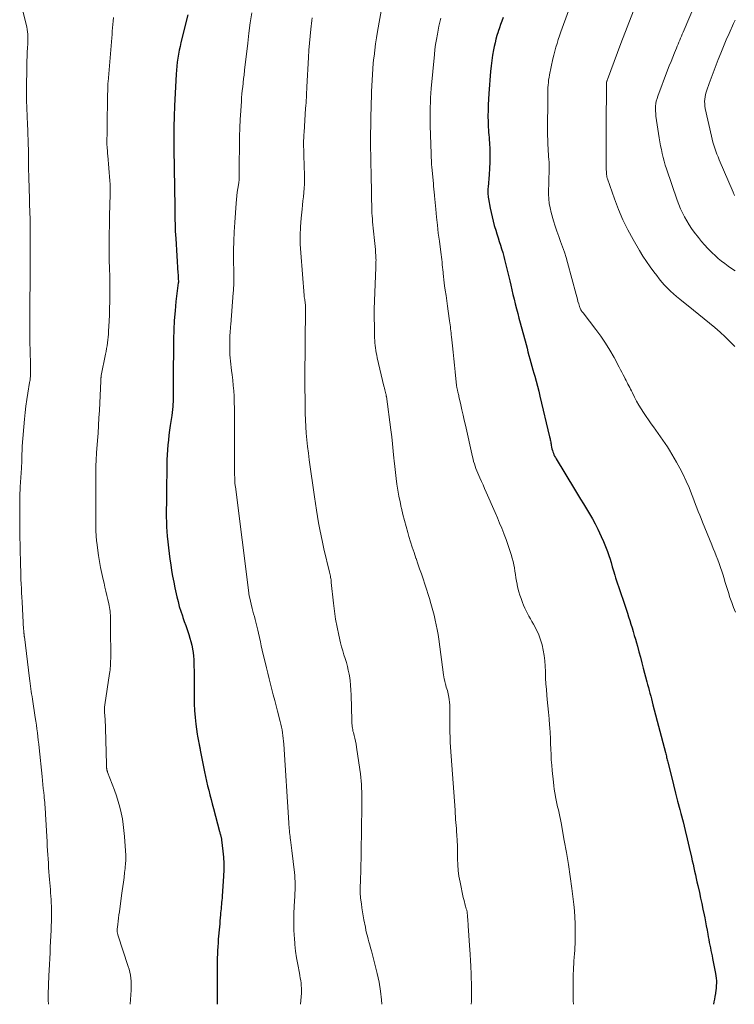
# Model space of a CAD drawing. Units: feet. Extents: x 1980000 to 1985028, y 525000 to 530000.
# Drawn here: x 1981097 to 1981242, y 525000 to 525200 of the extents above; entities that cross this region are included whole.
import ezdxf

# ---------------------------------------------------------------- set-up
doc = ezdxf.new("R2010")
doc.units = ezdxf.units.FT
doc.header["$LTSCALE"] = 100
doc.header["$MEASUREMENT"] = 0
doc.layers.add('CONTOUR INDEX', color=32, linetype='Continuous', lineweight=25)
doc.layers.add('CONTOUR INTERMEDIATE', color=40, linetype='Continuous', lineweight=15)

msp = doc.modelspace()

# ---------------------------------------------------------------- linework, layer by layer
at = {"layer": 'CONTOUR INDEX', "flags": 128}
for points, elevation in [([(1981131.2, 525201.09), (1981129.77, 525195.48), (1981129.58, 525194.68), (1981129.4, 525193.88), (1981129.26, 525193.08), (1981129.13, 525192.27), (1981129.02, 525191.46), (1981128.93, 525190.65), (1981128.86, 525189.84), (1981128.81, 525189.02), (1981128.49, 525182.58), (1981128.45, 525181.87), (1981128.42, 525181.15), (1981128.39, 525180.43), (1981128.37, 525179.72), (1981128.35, 525179), (1981128.34, 525178.28), (1981128.33, 525177.56), (1981128.33, 525176.85), (1981128.33, 525174.31), (1981128.33, 525173.32), (1981128.34, 525172.34), (1981128.36, 525171.35), (1981128.38, 525170.37), (1981128.4, 525169.38), (1981128.42, 525168.4), (1981128.43, 525167.42), (1981128.45, 525166.43), (1981128.51, 525161.62), (1981128.52, 525160.87), (1981128.53, 525160.12), (1981128.55, 525159.36), (1981128.57, 525158.61), (1981128.59, 525157.86), (1981128.62, 525157.11), (1981128.66, 525156.35), (1981128.7, 525155.6), (1981129.16, 525148.59), (1981129.18, 525148.29), (1981129.2, 525148), (1981129.21, 525147.71), (1981129.23, 525147.42), (1981129.25, 525146.89), (1981129.25, 525146.86), (1981129.25, 525146.84), (1981129.25, 525146.82), (1981129.25, 525146.79), (1981129.24, 525146.69), (1981129.24, 525146.67), (1981129.23, 525146.65), (1981129.23, 525146.62), (1981129.23, 525146.6), (1981128.76, 525142.82), (1981128.56, 525140.91), (1981128.4, 525138.99), (1981128.31, 525137.07), (1981128.26, 525135.14), (1981128.19, 525126.58), (1981128.19, 525126.04), (1981128.19, 525125.49), (1981128.2, 525124.95), (1981128.2, 525124.41), (1981128.21, 525123.86), (1981128.2, 525123.32), (1981128.18, 525122.78), (1981128.16, 525122.23), (1981128.15, 525122.09), (1981128.1, 525121.47), (1981128.05, 525120.86), (1981127.98, 525120.25), (1981127.9, 525119.64), (1981127.6, 525117.65), (1981127.46, 525116.65), (1981127.33, 525115.66), (1981127.22, 525114.66), (1981127.12, 525113.67), (1981127.03, 525112.67), (1981126.97, 525111.66), (1981126.93, 525110.66), (1981126.91, 525109.66), (1981126.86, 525103.95), (1981126.86, 525103.44), (1981126.85, 525102.94), (1981126.84, 525102.44), (1981126.82, 525101.93), (1981126.81, 525101.43), (1981126.79, 525100.93), (1981126.79, 525100.42), (1981126.79, 525099.92), (1981126.79, 525098.99), (1981126.8, 525098.02), (1981126.84, 525097.05), (1981126.91, 525096.08), (1981127, 525095.12), (1981127.12, 525093.96), (1981127.25, 525092.79), (1981127.39, 525091.62), (1981127.54, 525090.46), (1981127.69, 525089.29), (1981127.87, 525088.13), (1981128.06, 525086.98), (1981128.29, 525085.82), (1981128.52, 525084.67), (1981128.93, 525082.83), (1981129.17, 525081.84), (1981129.43, 525080.86), (1981129.73, 525079.89), (1981130.06, 525078.92), (1981130.16, 525078.64), (1981130.45, 525077.82), (1981130.74, 525077), (1981131.02, 525076.18), (1981131.3, 525075.36), (1981131.38, 525075.13), (1981131.6, 525074.41), (1981131.8, 525073.7), (1981131.96, 525072.97), (1981132.11, 525072.24), (1981132.11, 525072.2), (1981132.22, 525071.49), (1981132.31, 525070.77), (1981132.36, 525070.05), (1981132.4, 525069.33), (1981132.41, 525068.61), (1981132.42, 525067.89), (1981132.43, 525067.17), (1981132.43, 525066.44), (1981132.42, 525062.45), (1981132.45, 525061.06), (1981132.51, 525059.68), (1981132.63, 525058.29), (1981132.79, 525056.92), (1981133.07, 525054.89), (1981133.12, 525054.52), (1981133.18, 525054.17), (1981133.25, 525053.81), (1981133.33, 525053.45), (1981133.41, 525053.09), (1981133.45, 525052.91), (1981133.48, 525052.74), (1981133.52, 525052.56), (1981133.55, 525052.39), (1981133.59, 525052.21), (1981133.62, 525052.03), (1981133.66, 525051.86), (1981133.69, 525051.68), (1981134.57, 525047.25), (1981134.76, 525046.31), (1981134.97, 525045.37), (1981135.18, 525044.43), (1981135.41, 525043.5), (1981135.64, 525042.57), (1981135.88, 525041.64), (1981136.12, 525040.71), (1981136.37, 525039.78), (1981137.61, 525035.09), (1981137.65, 525034.95), (1981137.69, 525034.8), (1981137.73, 525034.66), (1981137.77, 525034.51), (1981137.78, 525034.49), (1981137.82, 525034.35), (1981137.86, 525034.22), (1981137.9, 525034.09), (1981137.93, 525033.96), (1981137.97, 525033.82), (1981138, 525033.69), (1981138.02, 525033.55), (1981138.04, 525033.42), (1981138.29, 525031.15), (1981138.4, 525029.88), (1981138.46, 525028.61), (1981138.45, 525027.34), (1981138.4, 525026.06), (1981138.14, 525021.99), (1981138.11, 525021.57), (1981138.07, 525021.14), (1981138.03, 525020.71), (1981137.99, 525020.28), (1981137.95, 525019.85), (1981137.91, 525019.43), (1981137.87, 525019), (1981137.83, 525018.57), (1981137.8, 525018.19), (1981137.75, 525017.57), (1981137.69, 525016.96), (1981137.64, 525016.34), (1981137.58, 525015.72), (1981137.36, 525013.22), (1981137.3, 525012.46), (1981137.25, 525011.7), (1981137.21, 525010.95), (1981137.18, 525010.19), (1981137.15, 525009.43), (1981137.14, 525008.67), (1981137.13, 525007.91), (1981137.13, 525007.16), (1981137.16, 525000)], 1040), ([(1981195.25, 525200.53), (1981194.98, 525199.83), (1981194.72, 525199.13), (1981194.48, 525198.42), (1981194.24, 525197.71), (1981194.22, 525197.65), (1981193.99, 525196.9), (1981193.78, 525196.15), (1981193.59, 525195.4), (1981193.43, 525194.63), (1981193.3, 525193.99), (1981193.11, 525192.9), (1981192.93, 525191.8), (1981192.8, 525190.7), (1981192.69, 525189.6), (1981192.33, 525185.1), (1981192.25, 525183.96), (1981192.19, 525182.82), (1981192.17, 525181.67), (1981192.16, 525180.53), (1981192.17, 525179.29), (1981192.18, 525178.77), (1981192.2, 525178.24), (1981192.24, 525177.72), (1981192.28, 525177.2), (1981192.33, 525176.68), (1981192.38, 525176.16), (1981192.41, 525175.64), (1981192.44, 525175.11), (1981192.51, 525173.64), (1981192.54, 525172.39), (1981192.54, 525171.13), (1981192.49, 525169.87), (1981192.41, 525168.62), (1981192.19, 525166.09), (1981192.16, 525165.79), (1981192.15, 525165.49), (1981192.14, 525165.19), (1981192.14, 525164.89), (1981192.16, 525164.59), (1981192.18, 525164.29), (1981192.22, 525164), (1981192.26, 525163.7), (1981192.61, 525161.81), (1981192.79, 525160.92), (1981192.99, 525160.04), (1981193.21, 525159.16), (1981193.44, 525158.29), (1981193.5, 525158.07), (1981193.73, 525157.31), (1981193.96, 525156.55), (1981194.2, 525155.79), (1981194.45, 525155.04), (1981194.7, 525154.28), (1981194.94, 525153.52), (1981195.16, 525152.76), (1981195.38, 525151.99), (1981195.54, 525151.36), (1981195.82, 525150.28), (1981196.09, 525149.19), (1981196.35, 525148.1), (1981196.59, 525147), (1981196.77, 525146.15), (1981196.99, 525145.19), (1981197.21, 525144.23), (1981197.45, 525143.28), (1981197.69, 525142.33), (1981197.95, 525141.37), (1981198.2, 525140.42), (1981198.46, 525139.47), (1981198.71, 525138.52), (1981199.89, 525134.07), (1981200.09, 525133.34), (1981200.28, 525132.61), (1981200.48, 525131.88), (1981200.68, 525131.15), (1981200.88, 525130.42), (1981201.08, 525129.69), (1981201.28, 525128.96), (1981201.49, 525128.23), (1981201.66, 525127.66), (1981201.94, 525126.65), (1981202.22, 525125.63), (1981202.48, 525124.62), (1981202.73, 525123.59), (1981204.69, 525115.32), (1981204.74, 525115.11), (1981204.79, 525114.9), (1981204.83, 525114.69), (1981204.86, 525114.48), (1981204.9, 525114.27), (1981204.93, 525114.05), (1981204.97, 525113.84), (1981205.01, 525113.63), (1981205.09, 525113.2), (1981205.16, 525112.89), (1981205.24, 525112.58), (1981205.34, 525112.28), (1981205.45, 525111.98), (1981205.57, 525111.69), (1981205.71, 525111.41), (1981205.86, 525111.13), (1981206.01, 525110.85), (1981209.71, 525104.69), (1981210.32, 525103.69), (1981210.93, 525102.68), (1981211.55, 525101.68), (1981212.18, 525100.69), (1981212.79, 525099.68), (1981213.37, 525098.66), (1981213.93, 525097.63), (1981214.45, 525096.58), (1981215.19, 525095.05), (1981215.64, 525094.06), (1981216.06, 525093.06), (1981216.44, 525092.04), (1981216.78, 525091.01), (1981216.89, 525090.65), (1981217.16, 525089.79), (1981217.42, 525088.92), (1981217.68, 525088.06), (1981217.94, 525087.2), (1981218.1, 525086.68), (1981218.29, 525086.08), (1981218.48, 525085.48), (1981218.67, 525084.89), (1981218.88, 525084.29), (1981219.08, 525083.7), (1981219.28, 525083.11), (1981219.48, 525082.51), (1981219.68, 525081.92), (1981220.49, 525079.51), (1981220.74, 525078.76), (1981220.98, 525078), (1981221.22, 525077.25), (1981221.45, 525076.49), (1981221.68, 525075.73), (1981221.9, 525074.97), (1981222.12, 525074.21), (1981222.33, 525073.45), (1981222.52, 525072.75), (1981222.82, 525071.64), (1981223.13, 525070.52), (1981223.42, 525069.41), (1981223.72, 525068.29), (1981224.45, 525065.55), (1981224.6, 525064.97), (1981224.76, 525064.38), (1981224.91, 525063.8), (1981225.07, 525063.21), (1981225.22, 525062.63), (1981225.38, 525062.05), (1981225.53, 525061.46), (1981225.69, 525060.88), (1981228.22, 525051.18), (1981228.29, 525050.93), (1981228.35, 525050.69), (1981228.41, 525050.44), (1981228.47, 525050.19), (1981228.53, 525049.94), (1981228.59, 525049.69), (1981228.65, 525049.45), (1981228.71, 525049.2), (1981229.42, 525046.32), (1981229.84, 525044.63), (1981230.26, 525042.94), (1981230.7, 525041.26), (1981231.14, 525039.58), (1981231.36, 525038.76), (1981231.8, 525037.05), (1981232.24, 525035.34), (1981232.65, 525033.62), (1981233.06, 525031.9), (1981233.52, 525029.89), (1981233.68, 525029.18), (1981233.84, 525028.46), (1981234, 525027.75), (1981234.16, 525027.03), (1981234.32, 525026.32), (1981234.47, 525025.6), (1981234.63, 525024.89), (1981234.79, 525024.17), (1981235.12, 525022.74), (1981235.37, 525021.6), (1981235.61, 525020.47), (1981235.85, 525019.34), (1981236.08, 525018.2), (1981236.2, 525017.59), (1981236.36, 525016.76), (1981236.52, 525015.92), (1981236.68, 525015.09), (1981236.83, 525014.26), (1981236.93, 525013.69), (1981237.03, 525013.14), (1981237.14, 525012.59), (1981237.25, 525012.04), (1981237.36, 525011.49), (1981237.47, 525010.94), (1981237.59, 525010.4), (1981237.7, 525009.85), (1981237.8, 525009.3), (1981238.39, 525006.28), (1981238.47, 525005.79), (1981238.53, 525005.29), (1981238.57, 525004.79), (1981238.58, 525004.29), (1981238.56, 525003.79), (1981238.53, 525003.29), (1981238.47, 525002.79), (1981238.4, 525002.3), (1981238.37, 525002.17), (1981238.27, 525001.61), (1981238.18, 525001.05), (1981238.08, 525000.49), (1981237.99, 525000)], 1020)]:
    msp.add_lwpolyline(points, dxfattribs=dict(at, elevation=elevation))
at = {"layer": 'CONTOUR INTERMEDIATE', "flags": 128}
for points, elevation in [([(1981171.88, 525209.84), (1981169.73, 525197.69), (1981169.52, 525196.43), (1981169.32, 525195.18), (1981169.15, 525193.91), (1981169, 525192.65), (1981168.97, 525192.41), (1981168.85, 525191.26), (1981168.75, 525190.12), (1981168.67, 525188.97), (1981168.6, 525187.82), (1981168.55, 525186.67), (1981168.51, 525185.52), (1981168.47, 525184.36), (1981168.44, 525183.21), (1981168.29, 525175.98), (1981168.29, 525175.84), (1981168.29, 525175.69), (1981168.28, 525175.55), (1981168.28, 525175.4), (1981168.28, 525175.14), (1981168.28, 525175.13), (1981168.28, 525175.11), (1981168.28, 525175.1), (1981168.28, 525175.08), (1981168.28, 525175.02), (1981168.28, 525175), (1981168.28, 525174.98), (1981168.28, 525174.97), (1981168.28, 525174.95), (1981168.43, 525168.14), (1981168.45, 525167.22), (1981168.47, 525166.3), (1981168.49, 525165.38), (1981168.5, 525164.46), (1981168.51, 525163.81), (1981168.52, 525163.21), (1981168.53, 525162.61), (1981168.54, 525162.01), (1981168.56, 525161.41), (1981168.58, 525160.81), (1981168.62, 525160.21), (1981168.66, 525159.62), (1981168.72, 525159.02), (1981169.12, 525155.2), (1981169.18, 525154.59), (1981169.23, 525153.98), (1981169.28, 525153.37), (1981169.33, 525152.76), (1981169.37, 525152.15), (1981169.39, 525151.84), (1981169.4, 525151.54), (1981169.41, 525151.24), (1981169.4, 525150.94), (1981169.39, 525150.64), (1981169.39, 525150.34), (1981169.37, 525150.04), (1981169.36, 525149.73), (1981169.14, 525144.67), (1981169.08, 525142.96), (1981169.05, 525141.25), (1981169.05, 525139.54), (1981169.07, 525137.83), (1981169.12, 525135.43), (1981169.14, 525134.92), (1981169.17, 525134.41), (1981169.22, 525133.91), (1981169.29, 525133.4), (1981169.37, 525132.9), (1981169.46, 525132.4), (1981169.56, 525131.9), (1981169.67, 525131.4), (1981171.02, 525125.59), (1981171.06, 525125.43), (1981171.1, 525125.28), (1981171.14, 525125.12), (1981171.18, 525124.97), (1981171.19, 525124.9), (1981171.23, 525124.78), (1981171.26, 525124.65), (1981171.29, 525124.53), (1981171.33, 525124.41), (1981171.34, 525124.38), (1981171.36, 525124.27), (1981171.39, 525124.16), (1981171.41, 525124.05), (1981171.44, 525123.94), (1981171.45, 525123.83), (1981171.47, 525123.72), (1981171.49, 525123.6), (1981171.51, 525123.49), (1981172.41, 525116.77), (1981172.59, 525115.32), (1981172.76, 525113.88), (1981172.92, 525112.43), (1981173.06, 525110.97), (1981173.11, 525110.47), (1981173.22, 525109.27), (1981173.35, 525108.07), (1981173.5, 525106.87), (1981173.66, 525105.68), (1981173.84, 525104.49), (1981174.05, 525103.3), (1981174.29, 525102.12), (1981174.55, 525100.94), (1981174.59, 525100.8), (1981174.89, 525099.55), (1981175.21, 525098.31), (1981175.54, 525097.08), (1981175.89, 525095.85), (1981176.1, 525095.1), (1981176.43, 525093.99), (1981176.77, 525092.89), (1981177.13, 525091.79), (1981177.51, 525090.69), (1981177.55, 525090.57), (1981177.91, 525089.54), (1981178.26, 525088.51), (1981178.62, 525087.47), (1981178.97, 525086.44), (1981179.32, 525085.4), (1981179.66, 525084.36), (1981179.99, 525083.31), (1981180.31, 525082.27), (1981180.41, 525081.95), (1981180.69, 525081), (1981180.96, 525080.04), (1981181.21, 525079.07), (1981181.44, 525078.1), (1981181.66, 525077.13), (1981181.85, 525076.15), (1981182.02, 525075.17), (1981182.17, 525074.19), (1981183.14, 525066.97), (1981183.2, 525066.55), (1981183.28, 525066.12), (1981183.37, 525065.7), (1981183.47, 525065.28), (1981183.51, 525065.12), (1981183.6, 525064.78), (1981183.69, 525064.45), (1981183.8, 525064.12), (1981183.91, 525063.79), (1981184.01, 525063.45), (1981184.1, 525063.12), (1981184.17, 525062.78), (1981184.23, 525062.43), (1981184.28, 525061.96), (1981184.34, 525061.38), (1981184.38, 525060.79), (1981184.4, 525060.21), (1981184.4, 525059.62), (1981184.4, 525059.6), (1981184.39, 525059), (1981184.38, 525058.4), (1981184.38, 525057.8), (1981184.39, 525057.2), (1981184.4, 525056.34), (1981184.42, 525055.31), (1981184.45, 525054.28), (1981184.5, 525053.25), (1981184.57, 525052.23), (1981185.46, 525039.43), (1981185.5, 525038.81), (1981185.54, 525038.19), (1981185.59, 525037.57), (1981185.63, 525036.95), (1981185.68, 525036.33), (1981185.73, 525035.71), (1981185.77, 525035.08), (1981185.82, 525034.46), (1981185.91, 525033.24), (1981185.92, 525033.02), (1981185.93, 525032.81), (1981185.94, 525032.59), (1981185.94, 525032.37), (1981185.94, 525032.16), (1981185.95, 525031.94), (1981185.95, 525031.72), (1981185.95, 525031.51), (1981185.96, 525029.55), (1981186.01, 525028.37), (1981186.1, 525027.18), (1981186.27, 525026.01), (1981186.48, 525024.84), (1981187.15, 525021.7), (1981187.25, 525021.27), (1981187.36, 525020.83), (1981187.47, 525020.4), (1981187.59, 525019.97), (1981187.76, 525019.4), (1981187.8, 525019.26), (1981187.84, 525019.12), (1981187.87, 525018.98), (1981187.9, 525018.83), (1981187.92, 525018.69), (1981187.95, 525018.54), (1981187.96, 525018.4), (1981187.97, 525018.25), (1981188.01, 525017.69), (1981188.04, 525017.26), (1981188.07, 525016.83), (1981188.1, 525016.41), (1981188.13, 525015.98), (1981188.47, 525010.98), (1981188.49, 525010.76), (1981188.51, 525010.53), (1981188.52, 525010.3), (1981188.54, 525010.08), (1981188.55, 525009.85), (1981188.56, 525009.62), (1981188.58, 525009.4), (1981188.59, 525009.17), (1981188.68, 525007.47), (1981188.73, 525006.39), (1981188.77, 525005.31), (1981188.79, 525004.23), (1981188.8, 525003.16), (1981188.81, 525002.94), (1981188.8, 525001.75), (1981188.78, 525000.57), (1981188.75, 525000)], 1028), ([(1981211.03, 525208.84), (1981207.25, 525198.39), (1981206.98, 525197.62), (1981206.71, 525196.84), (1981206.45, 525196.07), (1981206.2, 525195.28), (1981205.96, 525194.5), (1981205.74, 525193.71), (1981205.54, 525192.91), (1981205.36, 525192.11), (1981204.68, 525188.9), (1981204.58, 525188.38), (1981204.49, 525187.86), (1981204.43, 525187.34), (1981204.38, 525186.81), (1981204.34, 525186.29), (1981204.31, 525185.76), (1981204.3, 525185.23), (1981204.29, 525184.7), (1981204.28, 525177.05), (1981204.28, 525176.44), (1981204.29, 525175.83), (1981204.31, 525175.21), (1981204.34, 525174.6), (1981204.37, 525173.99), (1981204.41, 525173.38), (1981204.45, 525172.77), (1981204.49, 525172.16), (1981204.51, 525171.81), (1981204.56, 525171.02), (1981204.58, 525170.24), (1981204.58, 525169.45), (1981204.56, 525168.66), (1981204.55, 525168.39), (1981204.52, 525167.46), (1981204.5, 525166.54), (1981204.49, 525165.61), (1981204.48, 525164.69), (1981204.48, 525164.64), (1981204.53, 525163.69), (1981204.62, 525162.76), (1981204.79, 525161.83), (1981205.01, 525160.91), (1981205.49, 525159.24), (1981205.81, 525158.17), (1981206.15, 525157.1), (1981206.53, 525156.04), (1981206.92, 525154.99), (1981207.32, 525153.94), (1981207.69, 525152.88), (1981208.02, 525151.8), (1981208.33, 525150.72), (1981210.06, 525144.22), (1981210.19, 525143.75), (1981210.32, 525143.28), (1981210.45, 525142.82), (1981210.59, 525142.36), (1981210.77, 525141.78), (1981210.83, 525141.61), (1981210.9, 525141.44), (1981210.98, 525141.28), (1981211.06, 525141.12), (1981211.16, 525140.96), (1981211.26, 525140.81), (1981211.37, 525140.66), (1981211.48, 525140.51), (1981214.11, 525137.13), (1981215.12, 525135.77), (1981216.07, 525134.38), (1981216.95, 525132.93), (1981217.77, 525131.46), (1981218.8, 525129.48), (1981219.07, 525128.97), (1981219.34, 525128.45), (1981219.61, 525127.94), (1981219.87, 525127.43), (1981220.04, 525127.1), (1981220.23, 525126.75), (1981220.41, 525126.4), (1981220.59, 525126.05), (1981220.78, 525125.7), (1981220.96, 525125.36), (1981221.14, 525125.01), (1981221.32, 525124.65), (1981221.5, 525124.3), (1981221.95, 525123.38), (1981222.37, 525122.58), (1981222.81, 525121.79), (1981223.29, 525121.02), (1981223.78, 525120.26), (1981225.32, 525118), (1981225.79, 525117.33), (1981226.26, 525116.66), (1981226.74, 525115.99), (1981227.23, 525115.33), (1981227.72, 525114.67), (1981228.18, 525113.99), (1981228.63, 525113.3), (1981229.06, 525112.6), (1981230.48, 525110.19), (1981231.18, 525108.93), (1981231.85, 525107.65), (1981232.45, 525106.34), (1981233.02, 525105.01), (1981233.52, 525103.76), (1981233.81, 525103.04), (1981234.09, 525102.32), (1981234.36, 525101.59), (1981234.63, 525100.87), (1981234.9, 525100.14), (1981235.18, 525099.42), (1981235.46, 525098.7), (1981235.75, 525097.98), (1981237.64, 525093.4), (1981237.95, 525092.64), (1981238.26, 525091.88), (1981238.56, 525091.11), (1981238.85, 525090.35), (1981239.14, 525089.58), (1981239.42, 525088.8), (1981239.68, 525088.02), (1981239.93, 525087.24), (1981240.07, 525086.77), (1981240.38, 525085.75), (1981240.7, 525084.73), (1981241.02, 525083.72), (1981241.34, 525082.7), (1981241.7, 525081.67), (1981242.07, 525080.66), (1981242.49, 525079.68)], 1016), ([(1981236.12, 525207.65), (1981231.8, 525197.58), (1981231.63, 525197.17), (1981231.46, 525196.76), (1981231.29, 525196.35), (1981231.12, 525195.94), (1981230.96, 525195.53), (1981230.79, 525195.11), (1981230.62, 525194.7), (1981230.45, 525194.29), (1981230.07, 525193.36), (1981229.71, 525192.48), (1981229.36, 525191.6), (1981229.01, 525190.72), (1981228.67, 525189.83), (1981226.67, 525184.54), (1981226.51, 525184.06), (1981226.37, 525183.56), (1981226.28, 525183.06), (1981226.22, 525182.55), (1981226.2, 525182.04), (1981226.2, 525181.53), (1981226.24, 525181.02), (1981226.3, 525180.51), (1981226.98, 525176.07), (1981227.11, 525175.28), (1981227.25, 525174.48), (1981227.4, 525173.69), (1981227.56, 525172.89), (1981227.75, 525172.11), (1981227.95, 525171.32), (1981228.18, 525170.55), (1981228.43, 525169.78), (1981230.62, 525163.42), (1981230.95, 525162.55), (1981231.29, 525161.69), (1981231.68, 525160.85), (1981232.09, 525160.01), (1981232.54, 525159.2), (1981233.02, 525158.41), (1981233.54, 525157.64), (1981234.08, 525156.89), (1981234.93, 525155.8), (1981235.54, 525155.05), (1981236.17, 525154.31), (1981236.83, 525153.6), (1981237.52, 525152.9), (1981237.69, 525152.73), (1981238.31, 525152.15), (1981238.95, 525151.58), (1981239.61, 525151.04), (1981240.28, 525150.52), (1981240.97, 525150.02), (1981241.67, 525149.52), (1981242.37, 525149.04)], 1008), ([(1981097, 525204.42), (1981098.32, 525199.11), (1981098.43, 525198.62), (1981098.52, 525198.13), (1981098.59, 525197.64), (1981098.63, 525197.15), (1981098.66, 525196.65), (1981098.67, 525196.15), (1981098.66, 525195.65), (1981098.63, 525195.16), (1981098.58, 525194.38), (1981098.53, 525193.5), (1981098.49, 525192.61), (1981098.46, 525191.73), (1981098.43, 525190.84), (1981098.36, 525185.8), (1981098.35, 525184.98), (1981098.36, 525184.16), (1981098.38, 525183.33), (1981098.42, 525182.51), (1981098.46, 525181.69), (1981098.5, 525180.87), (1981098.53, 525180.04), (1981098.56, 525179.22), (1981098.77, 525173.22), (1981098.79, 525172.57), (1981098.81, 525171.92), (1981098.82, 525171.27), (1981098.82, 525170.62), (1981098.82, 525169.97), (1981098.82, 525169.32), (1981098.83, 525168.67), (1981098.85, 525168.02), (1981098.96, 525163.6), (1981098.98, 525162.89), (1981099.01, 525162.18), (1981099.03, 525161.47), (1981099.06, 525160.77), (1981099.07, 525160.59), (1981099.1, 525159.97), (1981099.12, 525159.35), (1981099.14, 525158.73), (1981099.15, 525158.1), (1981099.15, 525157.48), (1981099.16, 525156.86), (1981099.16, 525156.24), (1981099.16, 525155.61), (1981099.13, 525149.88), (1981099.13, 525148.96), (1981099.12, 525148.05), (1981099.11, 525147.13), (1981099.11, 525146.21), (1981099.1, 525145.29), (1981099.09, 525144.38), (1981099.08, 525143.46), (1981099.08, 525142.54), (1981099.06, 525139.9), (1981099.06, 525138.13), (1981099.06, 525136.35), (1981099.09, 525134.58), (1981099.13, 525132.8), (1981099.2, 525129.99), (1981099.21, 525129.62), (1981099.21, 525129.25), (1981099.22, 525128.88), (1981099.22, 525128.51), (1981099.22, 525128.24), (1981099.22, 525128.01), (1981099.21, 525127.77), (1981099.19, 525127.54), (1981099.16, 525127.31), (1981099.13, 525127.08), (1981099.1, 525126.85), (1981099.06, 525126.62), (1981099.02, 525126.38), (1981098.65, 525124.21), (1981098.44, 525122.89), (1981098.26, 525121.57), (1981098.11, 525120.24), (1981097.98, 525118.91), (1981097.53, 525113.45), (1981097.51, 525113.22), (1981097.5, 525112.99), (1981097.49, 525112.76), (1981097.48, 525112.53), (1981097.47, 525112.29), (1981097.46, 525112.06), (1981097.46, 525111.83), (1981097.45, 525111.6), (1981097.43, 525111.02), (1981097.42, 525110.5), (1981097.4, 525109.98), (1981097.37, 525109.46), (1981097.35, 525108.93), (1981097.12, 525105.14), (1981097.1, 525104.76), (1981097.08, 525104.38), (1981097.06, 525104.01), (1981097.05, 525103.63), (1981097.03, 525103.26), (1981097.02, 525102.88), (1981097.01, 525102.5), (1981097.01, 525102.13), (1981097.03, 525096.42), (1981097.05, 525094.89), (1981097.07, 525093.36), (1981097.1, 525091.83), (1981097.14, 525090.3), (1981097.17, 525089.07), (1981097.2, 525088.16), (1981097.23, 525087.25), (1981097.26, 525086.34), (1981097.3, 525085.43), (1981097.34, 525084.52), (1981097.38, 525083.61), (1981097.43, 525082.71), (1981097.48, 525081.8), (1981097.8, 525076.17), (1981097.81, 525076.03), (1981097.82, 525075.9), (1981097.83, 525075.77), (1981097.84, 525075.63), (1981097.85, 525075.52), (1981097.86, 525075.44), (1981097.87, 525075.37), (1981097.88, 525075.29), (1981097.88, 525075.21), (1981097.89, 525075.19), (1981097.9, 525075.12), (1981097.9, 525075.06), (1981097.91, 525074.99), (1981097.92, 525074.93), (1981097.93, 525074.86), (1981097.94, 525074.8), (1981097.94, 525074.73), (1981097.95, 525074.66), (1981099, 525066.24), (1981099.06, 525065.71), (1981099.13, 525065.19), (1981099.2, 525064.66), (1981099.27, 525064.13), (1981099.35, 525063.6), (1981099.42, 525063.08), (1981099.5, 525062.55), (1981099.58, 525062.02), (1981100.16, 525058.28), (1981100.28, 525057.51), (1981100.39, 525056.74), (1981100.49, 525055.97), (1981100.59, 525055.2), (1981100.69, 525054.42), (1981100.78, 525053.65), (1981100.86, 525052.87), (1981100.95, 525052.1), (1981101.55, 525046.29), (1981101.63, 525045.49), (1981101.71, 525044.68), (1981101.8, 525043.88), (1981101.88, 525043.07), (1981101.95, 525042.39), (1981102, 525041.93), (1981102.04, 525041.46), (1981102.08, 525041), (1981102.12, 525040.53), (1981102.15, 525040.06), (1981102.18, 525039.6), (1981102.21, 525039.13), (1981102.24, 525038.66), (1981102.56, 525033.01), (1981102.61, 525032.14), (1981102.66, 525031.28), (1981102.71, 525030.41), (1981102.77, 525029.54), (1981102.82, 525028.67), (1981102.88, 525027.81), (1981102.95, 525026.94), (1981103.02, 525026.08), (1981103.07, 525025.39), (1981103.13, 525024.71), (1981103.19, 525024.03), (1981103.24, 525023.35), (1981103.29, 525022.67), (1981103.34, 525021.99), (1981103.38, 525021.31), (1981103.41, 525020.62), (1981103.43, 525019.94), (1981103.44, 525019.52), (1981103.45, 525018.63), (1981103.46, 525017.73), (1981103.44, 525016.84), (1981103.41, 525015.95), (1981103.38, 525015.09), (1981103.33, 525013.93), (1981103.28, 525012.77), (1981103.22, 525011.61), (1981103.16, 525010.44), (1981103.1, 525009.28), (1981103.04, 525008.12), (1981102.99, 525006.96), (1981102.94, 525005.8), (1981102.8, 525002.08), (1981102.8, 525001.92), (1981102.8, 525001.76), (1981102.79, 525001.6), (1981102.79, 525001.44), (1981102.79, 525001.29), (1981102.79, 525001.13), (1981102.8, 525000.97), (1981102.8, 525000.81), (1981102.82, 525000)], 1048), ([(1981221.73, 525201.93), (1981220.41, 525198.6), (1981219.14, 525195.24), (1981216.44, 525187.91), (1981216.41, 525187.83), (1981216.38, 525187.76), (1981216.35, 525187.68), (1981216.32, 525187.6), (1981216.27, 525187.45), (1981216.25, 525187.37), (1981216.23, 525187.26), (1981216.23, 525187.24), (1981216.23, 525187.23), (1981216.23, 525187.21), (1981216.23, 525187.19), (1981216.17, 525178.17), (1981216.17, 525177.8), (1981216.17, 525177.43), (1981216.17, 525177.06), (1981216.16, 525176.69), (1981216.17, 525176.32), (1981216.17, 525175.95), (1981216.17, 525175.58), (1981216.17, 525175.21), (1981216.21, 525169.72), (1981216.21, 525169.51), (1981216.22, 525169.3), (1981216.23, 525169.09), (1981216.24, 525168.88), (1981216.26, 525168.69), (1981216.27, 525168.57), (1981216.28, 525168.46), (1981216.3, 525168.34), (1981216.32, 525168.22), (1981216.34, 525168.1), (1981216.37, 525167.99), (1981216.4, 525167.88), (1981216.44, 525167.76), (1981217.85, 525163.67), (1981218.66, 525161.53), (1981219.54, 525159.44), (1981220.56, 525157.4), (1981221.65, 525155.4), (1981222.95, 525153.17), (1981223.63, 525152.05), (1981224.34, 525150.95), (1981225.09, 525149.89), (1981225.87, 525148.83), (1981226.44, 525148.09), (1981226.97, 525147.44), (1981227.51, 525146.79), (1981228.06, 525146.17), (1981228.64, 525145.55), (1981229.23, 525144.96), (1981229.84, 525144.39), (1981230.47, 525143.84), (1981231.12, 525143.3), (1981233.95, 525141.05), (1981235.04, 525140.18), (1981236.12, 525139.31), (1981237.2, 525138.42), (1981238.27, 525137.53), (1981239.32, 525136.62), (1981240.35, 525135.68), (1981241.33, 525134.7), (1981242.29, 525133.69)], 1012), ([(1981116.06, 525200.51), (1981116.01, 525199.83), (1981115.95, 525199.14), (1981115.88, 525198.46), (1981115.82, 525197.78), (1981115.76, 525197.09), (1981115.7, 525196.41), (1981114.96, 525187.48), (1981114.95, 525187.39), (1981114.94, 525187.29), (1981114.94, 525187.19), (1981114.93, 525187.09), (1981114.93, 525186.99), (1981114.92, 525186.89), (1981114.92, 525186.79), (1981114.92, 525186.69), (1981114.85, 525183.81), (1981114.81, 525182.28), (1981114.79, 525180.75), (1981114.77, 525179.22), (1981114.75, 525177.69), (1981114.74, 525174.87), (1981114.74, 525174.75), (1981114.74, 525174.63), (1981114.74, 525174.51), (1981114.75, 525174.39), (1981114.79, 525173.92), (1981114.82, 525173.56), (1981114.84, 525173.2), (1981114.87, 525172.85), (1981114.9, 525172.49), (1981115.32, 525167.34), (1981115.36, 525166.67), (1981115.39, 525165.99), (1981115.4, 525165.32), (1981115.39, 525164.64), (1981115.28, 525160.24), (1981115.25, 525159.13), (1981115.23, 525158.02), (1981115.2, 525156.91), (1981115.18, 525155.79), (1981115.17, 525154.68), (1981115.17, 525153.57), (1981115.18, 525152.46), (1981115.2, 525151.34), (1981115.26, 525149.38), (1981115.29, 525148.07), (1981115.32, 525146.75), (1981115.32, 525145.43), (1981115.33, 525144.11), (1981115.31, 525142.79), (1981115.28, 525141.47), (1981115.23, 525140.15), (1981115.17, 525138.83), (1981115.06, 525136.79), (1981115.02, 525136.2), (1981114.97, 525135.61), (1981114.91, 525135.02), (1981114.84, 525134.44), (1981114.75, 525133.85), (1981114.65, 525133.27), (1981114.55, 525132.68), (1981114.44, 525132.1), (1981113.58, 525127.81), (1981113.57, 525127.74), (1981113.56, 525127.67), (1981113.55, 525127.6), (1981113.54, 525127.54), (1981113.53, 525127.47), (1981113.53, 525127.4), (1981113.52, 525127.33), (1981113.52, 525127.26), (1981113.51, 525127.17), (1981113.51, 525127.06), (1981113.5, 525126.94), (1981113.49, 525126.83), (1981113.49, 525126.72), (1981113.19, 525120.7), (1981113.11, 525119.16), (1981113.02, 525117.62), (1981112.92, 525116.08), (1981112.81, 525114.55), (1981112.63, 525112.07), (1981112.61, 525111.77), (1981112.58, 525111.47), (1981112.57, 525111.17), (1981112.55, 525110.88), (1981112.53, 525110.67), (1981112.52, 525110.47), (1981112.51, 525110.28), (1981112.51, 525110.09), (1981112.5, 525109.9), (1981112.5, 525109.7), (1981112.5, 525109.51), (1981112.5, 525109.32), (1981112.49, 525109.12), (1981112.49, 525105.68), (1981112.49, 525104.05), (1981112.49, 525102.42), (1981112.49, 525100.79), (1981112.49, 525099.17), (1981112.49, 525096.6), (1981112.5, 525096.26), (1981112.5, 525095.91), (1981112.51, 525095.57), (1981112.53, 525095.22), (1981112.55, 525094.88), (1981112.58, 525094.53), (1981112.61, 525094.19), (1981112.66, 525093.85), (1981113.03, 525091.23), (1981113.22, 525090), (1981113.44, 525088.78), (1981113.68, 525087.57), (1981113.95, 525086.35), (1981114.14, 525085.58), (1981114.33, 525084.76), (1981114.52, 525083.94), (1981114.71, 525083.11), (1981114.91, 525082.29), (1981115.11, 525081.4), (1981115.19, 525081.02), (1981115.26, 525080.64), (1981115.32, 525080.26), (1981115.37, 525079.87), (1981115.37, 525079.86), (1981115.4, 525079.48), (1981115.43, 525079.1), (1981115.45, 525078.73), (1981115.46, 525078.35), (1981115.47, 525077.97), (1981115.47, 525077.59), (1981115.48, 525077.21), (1981115.48, 525076.84), (1981115.49, 525070.2), (1981115.48, 525069.83), (1981115.47, 525069.45), (1981115.45, 525069.08), (1981115.43, 525068.7), (1981115.39, 525068.33), (1981115.36, 525067.95), (1981115.31, 525067.58), (1981115.26, 525067.21), (1981114.29, 525060.88), (1981114.27, 525060.7), (1981114.25, 525060.52), (1981114.24, 525060.34), (1981114.24, 525060.16), (1981114.24, 525059.98), (1981114.24, 525059.8), (1981114.25, 525059.61), (1981114.26, 525059.43), (1981114.32, 525058.56), (1981114.36, 525057.95), (1981114.4, 525057.33), (1981114.42, 525056.71), (1981114.44, 525056.1), (1981114.65, 525048.73), (1981114.65, 525048.58), (1981114.66, 525048.42), (1981114.66, 525048.27), (1981114.67, 525048.12), (1981114.67, 525048.02), (1981114.68, 525047.92), (1981114.69, 525047.81), (1981114.71, 525047.7), (1981114.73, 525047.59), (1981114.76, 525047.49), (1981114.79, 525047.38), (1981114.82, 525047.28), (1981114.86, 525047.18), (1981116.26, 525043.49), (1981116.66, 525042.36), (1981117.03, 525041.21), (1981117.35, 525040.05), (1981117.63, 525038.88), (1981117.86, 525037.7), (1981118.05, 525036.52), (1981118.19, 525035.32), (1981118.3, 525034.12), (1981118.56, 525030.26), (1981118.57, 525030.08), (1981118.58, 525029.91), (1981118.58, 525029.73), (1981118.58, 525029.55), (1981118.57, 525029.37), (1981118.56, 525029.19), (1981118.55, 525029.01), (1981118.53, 525028.83), (1981118.49, 525028.38), (1981118.45, 525027.98), (1981118.41, 525027.58), (1981118.37, 525027.18), (1981118.32, 525026.78), (1981118.2, 525025.76), (1981118.09, 525024.85), (1981117.97, 525023.94), (1981117.85, 525023.03), (1981117.72, 525022.12), (1981117.25, 525018.8), (1981117.16, 525018.16), (1981117.08, 525017.53), (1981117, 525016.89), (1981116.94, 525016.25), (1981116.84, 525015.26), (1981116.83, 525015.12), (1981116.83, 525014.97), (1981116.83, 525014.83), (1981116.84, 525014.69), (1981116.86, 525014.55), (1981116.89, 525014.42), (1981116.92, 525014.28), (1981116.96, 525014.14), (1981119.06, 525007.69), (1981119.23, 525007.11), (1981119.38, 525006.52), (1981119.49, 525005.93), (1981119.58, 525005.33), (1981119.63, 525004.72), (1981119.66, 525004.12), (1981119.66, 525003.51), (1981119.64, 525002.9), (1981119.47, 525000)], 1044), ([(1981144.15, 525201.52), (1981143.86, 525199.46), (1981143.59, 525197.39), (1981143.34, 525195.32), (1981142.7, 525189.81), (1981142.66, 525189.48), (1981142.63, 525189.16), (1981142.59, 525188.83), (1981142.55, 525188.51), (1981142.51, 525188.18), (1981142.47, 525187.86), (1981142.43, 525187.53), (1981142.4, 525187.2), (1981142.31, 525186.43), (1981142.23, 525185.71), (1981142.16, 525184.99), (1981142.1, 525184.28), (1981142.05, 525183.56), (1981141.91, 525181.55), (1981141.81, 525179.82), (1981141.72, 525178.1), (1981141.67, 525176.37), (1981141.64, 525174.65), (1981141.59, 525170.46), (1981141.59, 525170.02), (1981141.59, 525169.57), (1981141.59, 525169.13), (1981141.6, 525168.69), (1981141.61, 525168.09), (1981141.61, 525167.95), (1981141.6, 525167.81), (1981141.6, 525167.66), (1981141.59, 525167.52), (1981141.57, 525167.38), (1981141.55, 525167.24), (1981141.54, 525167.1), (1981141.51, 525166.96), (1981141.33, 525165.77), (1981141.22, 525165.04), (1981141.13, 525164.31), (1981141.06, 525163.57), (1981140.99, 525162.83), (1981140.71, 525158.86), (1981140.6, 525156.99), (1981140.52, 525155.12), (1981140.48, 525153.25), (1981140.47, 525151.38), (1981140.5, 525148.65), (1981140.5, 525148.14), (1981140.5, 525147.63), (1981140.5, 525147.12), (1981140.5, 525146.61), (1981140.49, 525146.1), (1981140.48, 525145.59), (1981140.45, 525145.08), (1981140.41, 525144.57), (1981139.89, 525138.15), (1981139.85, 525137.72), (1981139.82, 525137.29), (1981139.78, 525136.87), (1981139.75, 525136.44), (1981139.72, 525136.01), (1981139.7, 525135.58), (1981139.68, 525135.15), (1981139.68, 525134.72), (1981139.67, 525133.96), (1981139.67, 525133.31), (1981139.68, 525132.66), (1981139.72, 525132.01), (1981139.77, 525131.37), (1981139.83, 525130.72), (1981139.9, 525130.07), (1981139.97, 525129.43), (1981140.05, 525128.79), (1981140.17, 525127.93), (1981140.3, 525126.85), (1981140.41, 525125.77), (1981140.49, 525124.69), (1981140.55, 525123.61), (1981140.55, 525123.48), (1981140.59, 525122.33), (1981140.62, 525121.18), (1981140.64, 525120.03), (1981140.64, 525118.88), (1981140.63, 525114.38), (1981140.63, 525113.92), (1981140.63, 525113.47), (1981140.63, 525113.01), (1981140.64, 525112.55), (1981140.65, 525112.09), (1981140.65, 525111.63), (1981140.66, 525111.17), (1981140.66, 525110.71), (1981140.67, 525108.29), (1981140.68, 525108.09), (1981140.68, 525107.9), (1981140.68, 525107.7), (1981140.68, 525107.51), (1981140.68, 525107.38), (1981140.69, 525107.25), (1981140.69, 525107.11), (1981140.69, 525106.98), (1981140.69, 525106.84), (1981140.69, 525106.61), (1981140.69, 525106.59), (1981140.69, 525106.57), (1981140.69, 525106.55), (1981140.69, 525106.53), (1981140.7, 525106.45), (1981140.7, 525106.42), (1981140.7, 525106.4), (1981140.7, 525106.38), (1981140.7, 525106.36), (1981140.74, 525106), (1981140.75, 525105.8), (1981140.78, 525105.59), (1981140.8, 525105.39), (1981140.82, 525105.19), (1981143.55, 525083.59), (1981143.58, 525083.38), (1981143.62, 525083.18), (1981143.66, 525082.98), (1981143.7, 525082.78), (1981144.27, 525080.42), (1981144.4, 525079.87), (1981144.54, 525079.32), (1981144.69, 525078.78), (1981144.84, 525078.23), (1981144.98, 525077.69), (1981145.13, 525077.14), (1981145.26, 525076.59), (1981145.38, 525076.04), (1981145.52, 525075.41), (1981145.71, 525074.55), (1981145.9, 525073.68), (1981146.1, 525072.82), (1981146.3, 525071.95), (1981147.14, 525068.38), (1981147.41, 525067.28), (1981147.68, 525066.17), (1981147.96, 525065.07), (1981148.25, 525063.96), (1981148.54, 525062.86), (1981148.83, 525061.76), (1981149.12, 525060.66), (1981149.41, 525059.55), (1981149.95, 525057.47), (1981150.08, 525056.91), (1981150.21, 525056.34), (1981150.32, 525055.77), (1981150.41, 525055.19), (1981150.49, 525054.62), (1981150.56, 525054.04), (1981150.62, 525053.46), (1981150.66, 525052.88), (1981151.68, 525036.88), (1981151.71, 525036.49), (1981151.74, 525036.09), (1981151.77, 525035.7), (1981151.8, 525035.31), (1981151.84, 525034.91), (1981151.89, 525034.52), (1981151.94, 525034.13), (1981151.99, 525033.73), (1981152.03, 525033.43), (1981152.11, 525032.89), (1981152.18, 525032.34), (1981152.25, 525031.8), (1981152.32, 525031.26), (1981152.83, 525026.78), (1981152.89, 525026.18), (1981152.94, 525025.59), (1981152.96, 525024.99), (1981152.97, 525024.39), (1981152.96, 525023.79), (1981152.95, 525023.19), (1981152.93, 525022.59), (1981152.91, 525022), (1981152.8, 525019.93), (1981152.74, 525018.4), (1981152.71, 525016.88), (1981152.74, 525015.36), (1981152.79, 525013.83), (1981152.81, 525013.56), (1981152.91, 525012.17), (1981153.05, 525010.8), (1981153.25, 525009.43), (1981153.49, 525008.06), (1981153.83, 525006.35), (1981153.93, 525005.84), (1981154.02, 525005.34), (1981154.1, 525004.83), (1981154.17, 525004.32), (1981154.23, 525003.81), (1981154.26, 525003.3), (1981154.27, 525002.78), (1981154.25, 525002.27), (1981154.09, 525000)], 1036), ([(1981156.44, 525200.48), (1981156.36, 525199.9), (1981156.17, 525198.2), (1981156.02, 525196.76), (1981155.89, 525195.32), (1981155.78, 525193.88), (1981155.69, 525192.44), (1981155.37, 525186.44), (1981155.34, 525185.9), (1981155.31, 525185.35), (1981155.28, 525184.81), (1981155.25, 525184.26), (1981155.22, 525183.72), (1981155.19, 525183.17), (1981155.15, 525182.63), (1981155.11, 525182.08), (1981154.78, 525177.27), (1981154.74, 525176.68), (1981154.72, 525176.08), (1981154.7, 525175.48), (1981154.7, 525174.89), (1981154.7, 525174.29), (1981154.71, 525173.69), (1981154.72, 525173.09), (1981154.74, 525172.5), (1981154.85, 525168.4), (1981154.86, 525167.54), (1981154.85, 525166.69), (1981154.8, 525165.84), (1981154.73, 525164.98), (1981154.65, 525164.13), (1981154.56, 525163.28), (1981154.47, 525162.43), (1981154.38, 525161.58), (1981154.2, 525159.76), (1981154.06, 525158), (1981153.99, 525156.24), (1981154.02, 525154.47), (1981154.12, 525152.71), (1981154.82, 525144.08), (1981154.84, 525143.8), (1981154.87, 525143.52), (1981154.91, 525143.25), (1981154.95, 525142.97), (1981154.99, 525142.75), (1981155.01, 525142.58), (1981155.04, 525142.42), (1981155.05, 525142.25), (1981155.07, 525142.09), (1981155.08, 525141.92), (1981155.09, 525141.75), (1981155.09, 525141.59), (1981155.09, 525141.42), (1981155.06, 525138.68), (1981155.04, 525137.15), (1981155.02, 525135.61), (1981155, 525134.08), (1981154.98, 525132.54), (1981154.93, 525128.95), (1981154.93, 525128.71), (1981154.93, 525128.47), (1981154.93, 525128.22), (1981154.93, 525127.98), (1981154.94, 525127.74), (1981154.94, 525127.5), (1981154.94, 525127.26), (1981154.95, 525127.01), (1981154.96, 525125.98), (1981154.97, 525125.22), (1981154.97, 525124.46), (1981154.98, 525123.7), (1981154.98, 525122.94), (1981154.99, 525121.45), (1981155.01, 525120.1), (1981155.05, 525118.75), (1981155.13, 525117.39), (1981155.24, 525116.04), (1981155.37, 525114.7), (1981155.51, 525113.35), (1981155.68, 525112.01), (1981155.85, 525110.66), (1981156.91, 525103.1), (1981157.1, 525101.77), (1981157.3, 525100.45), (1981157.52, 525099.13), (1981157.75, 525097.82), (1981157.99, 525096.5), (1981158.25, 525095.19), (1981158.53, 525093.89), (1981158.83, 525092.59), (1981159.98, 525087.79), (1981160.03, 525087.53), (1981160.09, 525087.28), (1981160.14, 525087.02), (1981160.18, 525086.76), (1981160.22, 525086.51), (1981160.26, 525086.25), (1981160.29, 525085.99), (1981160.32, 525085.73), (1981160.76, 525081.5), (1981160.96, 525079.87), (1981161.2, 525078.25), (1981161.51, 525076.63), (1981161.85, 525075.03), (1981162.22, 525073.43), (1981162.42, 525072.63), (1981162.64, 525071.84), (1981162.87, 525071.05), (1981163.13, 525070.26), (1981163.38, 525069.48), (1981163.6, 525068.68), (1981163.78, 525067.88), (1981163.94, 525067.07), (1981163.99, 525066.77), (1981164.14, 525065.8), (1981164.25, 525064.83), (1981164.32, 525063.86), (1981164.37, 525062.88), (1981164.49, 525057.7), (1981164.5, 525057.39), (1981164.52, 525057.08), (1981164.54, 525056.76), (1981164.58, 525056.45), (1981164.62, 525056.14), (1981164.67, 525055.83), (1981164.73, 525055.52), (1981164.81, 525055.22), (1981164.95, 525054.65), (1981165.1, 525054.07), (1981165.23, 525053.48), (1981165.34, 525052.88), (1981165.45, 525052.29), (1981165.94, 525049.08), (1981166.23, 525046.87), (1981166.44, 525044.66), (1981166.53, 525042.44), (1981166.55, 525040.21), (1981166.41, 525031.02), (1981166.38, 525029.66), (1981166.35, 525028.31), (1981166.31, 525026.95), (1981166.27, 525025.6), (1981166.19, 525023.32), (1981166.19, 525023.1), (1981166.18, 525022.89), (1981166.19, 525022.67), (1981166.2, 525022.46), (1981166.21, 525022.24), (1981166.23, 525022.03), (1981166.25, 525021.81), (1981166.28, 525021.6), (1981166.44, 525020.4), (1981166.55, 525019.58), (1981166.67, 525018.77), (1981166.81, 525017.96), (1981166.96, 525017.15), (1981167.24, 525015.66), (1981167.37, 525015.05), (1981167.5, 525014.45), (1981167.65, 525013.85), (1981167.81, 525013.26), (1981167.98, 525012.67), (1981168.14, 525012.07), (1981168.3, 525011.47), (1981168.46, 525010.88), (1981169.63, 525006.23), (1981170.02, 525004.47), (1981170.34, 525002.69), (1981170.55, 525000.89), (1981170.62, 525000)], 1032), ([(1981182.58, 525200.38), (1981182.38, 525199.57), (1981182.19, 525198.75), (1981181.87, 525197.13), (1981181.68, 525196.1), (1981181.51, 525195.07), (1981181.38, 525194.04), (1981181.27, 525193), (1981180.64, 525186.09), (1981180.57, 525185.15), (1981180.5, 525184.21), (1981180.46, 525183.26), (1981180.42, 525182.32), (1981180.41, 525181.37), (1981180.4, 525180.43), (1981180.41, 525179.48), (1981180.43, 525178.54), (1981180.6, 525172.92), (1981180.61, 525172.61), (1981180.63, 525172.29), (1981180.64, 525171.97), (1981180.65, 525171.65), (1981180.67, 525171.28), (1981180.67, 525171.15), (1981180.68, 525171.01), (1981180.68, 525170.88), (1981180.69, 525170.74), (1981180.7, 525170.61), (1981180.71, 525170.48), (1981180.72, 525170.34), (1981180.73, 525170.21), (1981181.06, 525166.71), (1981181.09, 525166.41), (1981181.12, 525166.1), (1981181.14, 525165.8), (1981181.17, 525165.49), (1981181.2, 525165.19), (1981181.23, 525164.89), (1981181.26, 525164.58), (1981181.29, 525164.28), (1981181.54, 525161.56), (1981181.7, 525159.94), (1981181.88, 525158.32), (1981182.07, 525156.7), (1981182.28, 525155.08), (1981182.57, 525152.86), (1981182.64, 525152.35), (1981182.7, 525151.84), (1981182.76, 525151.33), (1981182.82, 525150.82), (1981182.87, 525150.31), (1981182.92, 525149.8), (1981182.97, 525149.28), (1981183.02, 525148.77), (1981183.04, 525148.53), (1981183.11, 525147.89), (1981183.18, 525147.26), (1981183.26, 525146.63), (1981183.35, 525146), (1981183.48, 525145.12), (1981183.64, 525144.05), (1981183.79, 525142.98), (1981183.94, 525141.9), (1981184.09, 525140.83), (1981184.36, 525138.87), (1981184.41, 525138.47), (1981184.46, 525138.07), (1981184.51, 525137.67), (1981184.56, 525137.27), (1981184.6, 525136.87), (1981184.65, 525136.47), (1981184.69, 525136.07), (1981184.74, 525135.67), (1981184.94, 525133.83), (1981185.09, 525132.51), (1981185.23, 525131.19), (1981185.36, 525129.87), (1981185.5, 525128.55), (1981185.78, 525125.78), (1981185.79, 525125.62), (1981185.82, 525125.47), (1981185.84, 525125.31), (1981185.87, 525125.16), (1981185.9, 525125.01), (1981185.94, 525124.86), (1981185.97, 525124.7), (1981186.01, 525124.55), (1981186.05, 525124.4), (1981186.1, 525124.18), (1981186.16, 525123.95), (1981186.21, 525123.72), (1981186.26, 525123.49), (1981186.63, 525121.86), (1981186.86, 525120.81), (1981187.09, 525119.76), (1981187.32, 525118.72), (1981187.56, 525117.67), (1981189, 525111.27), (1981189.12, 525110.78), (1981189.25, 525110.3), (1981189.39, 525109.82), (1981189.54, 525109.34), (1981189.71, 525108.87), (1981189.88, 525108.41), (1981190.07, 525107.95), (1981190.27, 525107.49), (1981190.51, 525106.97), (1981190.84, 525106.25), (1981191.16, 525105.54), (1981191.48, 525104.82), (1981191.8, 525104.1), (1981193.61, 525099.95), (1981194.07, 525098.88), (1981194.52, 525097.8), (1981194.96, 525096.73), (1981195.4, 525095.65), (1981195.46, 525095.48), (1981195.85, 525094.48), (1981196.21, 525093.47), (1981196.54, 525092.45), (1981196.85, 525091.42), (1981197.08, 525090.65), (1981197.25, 525090), (1981197.4, 525089.34), (1981197.53, 525088.68), (1981197.63, 525088.01), (1981197.72, 525087.35), (1981197.83, 525086.68), (1981197.95, 525086.01), (1981198.07, 525085.35), (1981198.09, 525085.25), (1981198.26, 525084.54), (1981198.44, 525083.84), (1981198.65, 525083.15), (1981198.89, 525082.46), (1981199.17, 525081.69), (1981199.4, 525081.11), (1981199.64, 525080.53), (1981199.91, 525079.97), (1981200.19, 525079.42), (1981200.49, 525078.87), (1981200.79, 525078.32), (1981201.08, 525077.77), (1981201.38, 525077.23), (1981201.99, 525076.09), (1981202.46, 525075.11), (1981202.86, 525074.1), (1981203.16, 525073.06), (1981203.39, 525072), (1981203.55, 525070.91), (1981203.68, 525069.83), (1981203.76, 525068.74), (1981203.82, 525067.64), (1981203.82, 525067.49), (1981203.87, 525066.31), (1981203.93, 525065.14), (1981204.03, 525063.97), (1981204.13, 525062.8), (1981204.22, 525061.97), (1981204.35, 525060.66), (1981204.47, 525059.34), (1981204.58, 525058.02), (1981204.68, 525056.7), (1981204.71, 525056.25), (1981204.78, 525055.16), (1981204.84, 525054.07), (1981204.89, 525052.97), (1981204.93, 525051.88), (1981204.97, 525050.79), (1981205.03, 525049.7), (1981205.12, 525048.61), (1981205.22, 525047.52), (1981205.45, 525045.16), (1981205.54, 525044.43), (1981205.64, 525043.7), (1981205.75, 525042.98), (1981205.89, 525042.26), (1981205.91, 525042.14), (1981206.04, 525041.48), (1981206.18, 525040.82), (1981206.32, 525040.16), (1981206.46, 525039.51), (1981206.61, 525038.85), (1981206.75, 525038.19), (1981206.88, 525037.53), (1981207.01, 525036.87), (1981207.67, 525033.31), (1981208.1, 525030.87), (1981208.5, 525028.42), (1981208.86, 525025.97), (1981209.19, 525023.51), (1981209.6, 525020.29), (1981209.74, 525019.01), (1981209.84, 525017.73), (1981209.89, 525016.44), (1981209.91, 525015.16), (1981209.89, 525013.87), (1981209.85, 525012.58), (1981209.79, 525011.29), (1981209.71, 525010.01), (1981209.7, 525009.85), (1981209.62, 525008.52), (1981209.55, 525007.19), (1981209.49, 525005.87), (1981209.46, 525004.54), (1981209.45, 525004.28), (1981209.44, 525003.08), (1981209.46, 525001.89), (1981209.5, 525000.69), (1981209.54, 525000)], 1024), ([(1981242.36, 525199.99), (1981242.05, 525199.32), (1981241.16, 525197.3), (1981240.59, 525195.98), (1981240.02, 525194.65), (1981239.47, 525193.31), (1981238.93, 525191.98), (1981238.73, 525191.46), (1981238.3, 525190.37), (1981237.89, 525189.28), (1981237.48, 525188.19), (1981237.09, 525187.1), (1981236.62, 525185.8), (1981236.48, 525185.35), (1981236.36, 525184.9), (1981236.28, 525184.43), (1981236.21, 525183.96), (1981236.19, 525183.49), (1981236.2, 525183.02), (1981236.25, 525182.55), (1981236.32, 525182.08), (1981237.56, 525176.4), (1981237.71, 525175.79), (1981237.87, 525175.18), (1981238.05, 525174.58), (1981238.25, 525173.98), (1981238.46, 525173.38), (1981238.68, 525172.79), (1981238.92, 525172.21), (1981239.16, 525171.63), (1981241.97, 525165.03), (1981242.07, 525164.81), (1981242.17, 525164.58), (1981242.27, 525164.35)], 1004)]:
    msp.add_lwpolyline(points, dxfattribs=dict(at, elevation=elevation))

doc.saveas('drawing.dxf')
